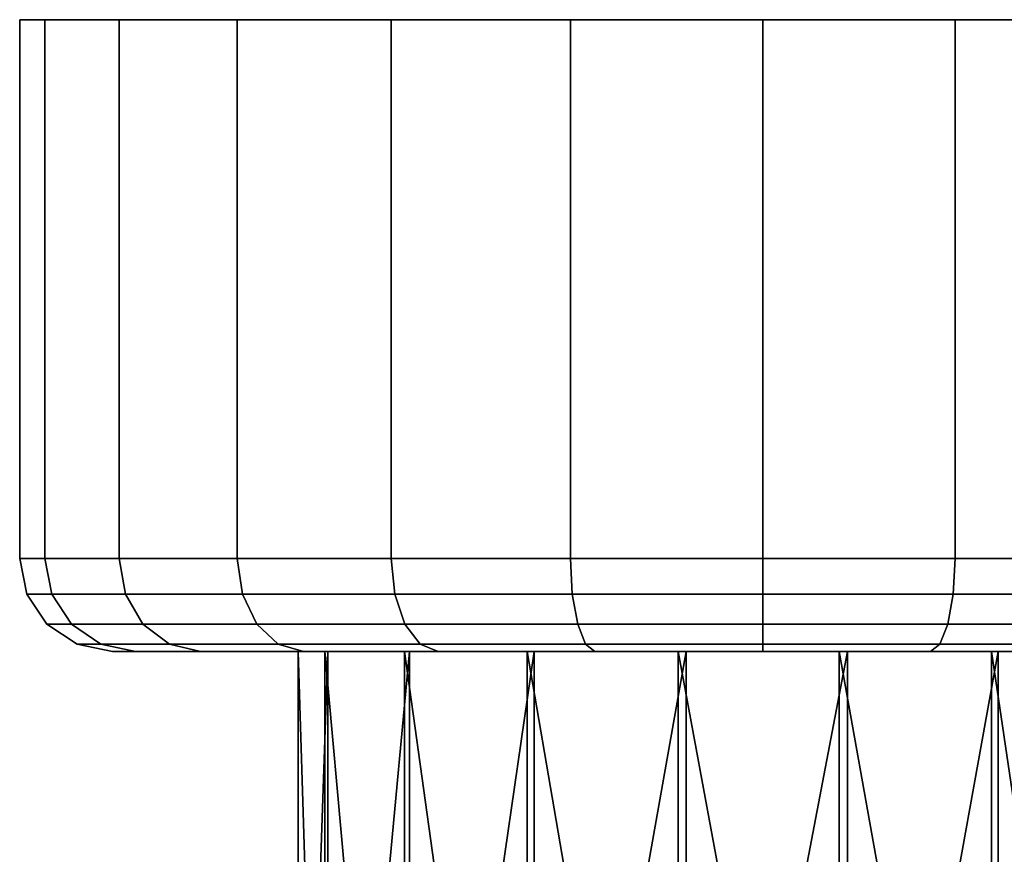
# Model space of a CAD drawing. Extents: x -0.02 to 0.151, y -0.092 to 0.
# Drawn here: x -0.02 to 0.007, y -0.022 to 0 of the extents above; entities that cross this region are included whole.
import ezdxf

# ---------------------------------------------------------------- set-up
doc = ezdxf.new("R2010")
doc.units = 0
doc.layers.add('L0__4', color=7, linetype='CONTINUOUS')
doc.layers.add('L1_GEO_', color=7, linetype='CONTINUOUS')

msp = doc.modelspace()

# ---------------------------------------------------------------- linework, layer by layer
at = {"layer": 'L0__4', "color": 8}
for points, invisible_edges in [([(0.0125, -0.017, 0.019891), (-0.011783, -0.017, 0.015827), (-0.0125, -0.017, 0.020109), (0.0125, -0.017, 0.019891)], 13), ([(0.0125, -0.017, 0.019891), (-0.0125, -0.017, 0.020109), (0.01178, -0.017, 0.024173), (0.0125, -0.017, 0.019891)], 11), ([(0.01178, -0.017, 0.024173), (-0.0125, -0.017, 0.020109), (-0.011708, -0.017, 0.024378), (0.01178, -0.017, 0.024173)], 13), ([(-0.011783, -0.017, 0.015827), (-0.011783, -0.040807, 0.015827), (-0.0125, -0.017, 0.020109), (-0.011783, -0.017, 0.015827)], 8), ([(-0.0125, -0.017, 0.020109), (-0.011783, -0.040807, 0.015827), (-0.0125, -0.04071, 0.020109), (-0.0125, -0.017, 0.020109)], 8), ([(-0.0125, -0.017, 0.020109), (-0.0125, -0.04071, 0.020109), (-0.011708, -0.017, 0.024378), (-0.0125, -0.017, 0.020109)], 8), ([(-0.011708, -0.017, 0.024378), (-0.0125, -0.04071, 0.020109), (-0.011708, -0.040527, 0.024378), (-0.011708, -0.017, 0.024378)], 8), ([(0.01171, -0.017, 0.015622), (-0.009645, -0.017, 0.012049), (-0.011783, -0.017, 0.015827), (0.01171, -0.017, 0.015622)], 13), ([(0.01171, -0.017, 0.015622), (-0.011783, -0.017, 0.015827), (0.0125, -0.017, 0.019891), (0.01171, -0.017, 0.015622)], 11), ([(-0.009645, -0.017, 0.012049), (-0.009645, -0.040807, 0.012049), (-0.011783, -0.017, 0.015827), (-0.009645, -0.017, 0.012049)], 8), ([(-0.011783, -0.017, 0.015827), (-0.009645, -0.040807, 0.012049), (-0.011783, -0.040807, 0.015827), (-0.011783, -0.017, 0.015827)], 8), ([(0.01178, -0.017, 0.024173), (-0.011708, -0.017, 0.024378), (0.00964, -0.017, 0.027951), (0.01178, -0.017, 0.024173)], 11), ([(0.00964, -0.017, 0.027951), (-0.011708, -0.017, 0.024378), (-0.009505, -0.017, 0.028118), (0.00964, -0.017, 0.027951)], 13), ([(-0.011708, -0.017, 0.024378), (-0.011708, -0.040527, 0.024378), (-0.009505, -0.017, 0.028118), (-0.011708, -0.017, 0.024378)], 8), ([(-0.009505, -0.017, 0.028118), (-0.011708, -0.040527, 0.024378), (-0.009505, -0.04028, 0.028118), (-0.009505, -0.017, 0.028118)], 8), ([(0.00951, -0.017, 0.011882), (-0.006344, -0.017, 0.00923), (-0.009645, -0.017, 0.012049), (0.00951, -0.017, 0.011882)], 13), ([(0.00951, -0.017, 0.011882), (-0.009645, -0.017, 0.012049), (0.01171, -0.017, 0.015622), (0.00951, -0.017, 0.011882)], 11), ([(-0.006344, -0.04071, 0.00923), (-0.009645, -0.017, 0.012049), (-0.006344, -0.017, 0.00923), (-0.006344, -0.04071, 0.00923)], 8), ([(-0.006344, -0.04071, 0.00923), (-0.009645, -0.040807, 0.012049), (-0.009645, -0.017, 0.012049), (-0.006344, -0.04071, 0.00923)], 8), ([(0.00964, -0.017, 0.027951), (-0.009505, -0.017, 0.028118), (0.00634, -0.017, 0.03077), (0.00964, -0.017, 0.027951)], 11), ([(0.00634, -0.017, 0.03077), (-0.009505, -0.017, 0.028118), (-0.006155, -0.017, 0.030879), (0.00634, -0.017, 0.03077)], 13), ([(-0.006155, -0.017, 0.030879), (-0.009505, -0.017, 0.028118), (-0.009505, -0.04028, 0.028118), (-0.006155, -0.017, 0.030879)], 8), ([(-0.006155, -0.017, 0.030879), (-0.009505, -0.04028, 0.028118), (-0.006155, -0.04, 0.030879), (-0.006155, -0.017, 0.030879)], 8), ([(0.00616, -0.017, 0.009121), (-0.00228, -0.017, 0.007709), (-0.006344, -0.017, 0.00923), (0.00616, -0.017, 0.009121)], 13), ([(0.00616, -0.017, 0.009121), (-0.006344, -0.017, 0.00923), (0.00951, -0.017, 0.011882), (0.00616, -0.017, 0.009121)], 11), ([(-0.00228, -0.040527, 0.007709), (-0.006344, -0.017, 0.00923), (-0.00228, -0.017, 0.007709), (-0.00228, -0.040527, 0.007709)], 8), ([(-0.00228, -0.040527, 0.007709), (-0.006344, -0.04071, 0.00923), (-0.006344, -0.017, 0.00923), (-0.00228, -0.040527, 0.007709)], 8), ([(0.00634, -0.017, 0.03077), (-0.006155, -0.017, 0.030879), (0.00228, -0.017, 0.032291), (0.00634, -0.017, 0.03077)], 11), ([(0.00228, -0.017, 0.032291), (-0.006155, -0.017, 0.030879), (-0.00206, -0.017, 0.032329), (0.00228, -0.017, 0.032291)], 9), ([(-0.00206, -0.017, 0.032329), (-0.006155, -0.017, 0.030879), (-0.006155, -0.04, 0.030879), (-0.00206, -0.017, 0.032329)], 8), ([(-0.00206, -0.017, 0.032329), (-0.006155, -0.04, 0.030879), (-0.00206, -0.03972, 0.032329), (-0.00206, -0.017, 0.032329)], 8), ([(-0.00228, -0.017, 0.007709), (0.00616, -0.017, 0.009121), (0.00206, -0.017, 0.007671), (-0.00228, -0.017, 0.007709)], 9), ([(0.00206, -0.04028, 0.007671), (-0.00228, -0.017, 0.007709), (0.00206, -0.017, 0.007671), (0.00206, -0.04028, 0.007671)], 8), ([(0.00206, -0.04028, 0.007671), (-0.00228, -0.040527, 0.007709), (-0.00228, -0.017, 0.007709), (0.00206, -0.04028, 0.007671)], 8), ([(0.00228, -0.017, 0.032291), (-0.00206, -0.017, 0.032329), (-0.00206, -0.03972, 0.032329), (0.00228, -0.017, 0.032291)], 8), ([(0.00228, -0.017, 0.032291), (-0.00206, -0.03972, 0.032329), (0.00228, -0.039473, 0.032291), (0.00228, -0.017, 0.032291)], 8), ([(0.00616, -0.04, 0.009121), (0.00206, -0.017, 0.007671), (0.00616, -0.017, 0.009121), (0.00616, -0.04, 0.009121)], 8), ([(0.00616, -0.04, 0.009121), (0.00206, -0.04028, 0.007671), (0.00206, -0.017, 0.007671), (0.00616, -0.04, 0.009121)], 8), ([(0.00634, -0.017, 0.03077), (0.00228, -0.017, 0.032291), (0.00228, -0.039473, 0.032291), (0.00634, -0.017, 0.03077)], 8), ([(0.00634, -0.017, 0.03077), (0.00228, -0.039473, 0.032291), (0.00634, -0.03929, 0.03077), (0.00634, -0.017, 0.03077)], 8), ([(0.00951, -0.03972, 0.011882), (0.00616, -0.017, 0.009121), (0.00951, -0.017, 0.011882), (0.00951, -0.03972, 0.011882)], 8), ([(0.00951, -0.03972, 0.011882), (0.00616, -0.04, 0.009121), (0.00616, -0.017, 0.009121), (0.00951, -0.03972, 0.011882)], 8), ([(0.00964, -0.017, 0.027951), (0.00634, -0.017, 0.03077), (0.00634, -0.03929, 0.03077), (0.00964, -0.017, 0.027951)], 8), ([(0.00964, -0.017, 0.027951), (0.00634, -0.03929, 0.03077), (0.00964, -0.039193, 0.027951), (0.00964, -0.017, 0.027951)], 8)]:
    msp.add_3dface(points, dxfattribs=dict(at, invisible_edges=invisible_edges))
at = {"layer": 'L1_GEO_', "color": 8}
for points, invisible_edges in [([(-0.019319, 0, 0.205176), (-0.02, -0.0145, 0.2), (-0.019319, -0.0145, 0.205176), (-0.019319, 0, 0.205176)], 9), ([(-0.02, -0.0145, 0.2), (-0.019319, 0, 0.205176), (-0.02, 0, 0.2), (-0.02, -0.0145, 0.2)], 9), ([(-0.02, 0, 0.2), (-0.02, -0.0145, 0.02), (-0.02, -0.0145, 0.2), (-0.02, 0, 0.2)], 9), ([(-0.02, -0.0145, 0.02), (-0.02, 0, 0.2), (-0.02, 0, 0.02), (-0.02, -0.0145, 0.02)], 9), ([(-0.02, 0, 0.02), (-0.019319, -0.0145, 0.014824), (-0.02, -0.0145, 0.02), (-0.02, 0, 0.02)], 9), ([(-0.019319, -0.0145, 0.014824), (-0.02, 0, 0.02), (-0.019319, 0, 0.014824), (-0.019319, -0.0145, 0.014824)], 9), ([(0.01932, 0, 0.014824), (-0.019319, 0, 0.014824), (-0.02, 0, 0.02), (0.01932, 0, 0.014824)], 13), ([(0.01932, 0, 0.014824), (-0.02, 0, 0.02), (0.02, 0, 0.02), (0.01932, 0, 0.014824)], 11), ([(0.02, 0, 0.02), (-0.02, 0, 0.02), (-0.02, 0, 0.2), (0.02, 0, 0.02)], 13), ([(0.02, 0, 0.02), (-0.02, 0, 0.2), (0.02, 0, 0.2), (0.02, 0, 0.02)], 11), ([(0.02, 0, 0.2), (-0.02, 0, 0.2), (-0.019319, 0, 0.205176), (0.02, 0, 0.2)], 13), ([(-0.019319, 0, 0.014824), (-0.017321, -0.0145, 0.01), (-0.019319, -0.0145, 0.014824), (-0.019319, 0, 0.014824)], 9), ([(-0.017321, -0.0145, 0.01), (-0.019319, 0, 0.014824), (-0.017321, 0, 0.01), (-0.017321, -0.0145, 0.01)], 9), ([(-0.017321, 0, 0.21), (-0.019319, -0.0145, 0.205176), (-0.017321, -0.0145, 0.21), (-0.017321, 0, 0.21)], 9), ([(-0.019319, -0.0145, 0.205176), (-0.017321, 0, 0.21), (-0.019319, 0, 0.205176), (-0.019319, -0.0145, 0.205176)], 9), ([(0.01732, 0, 0.01), (-0.017321, 0, 0.01), (-0.019319, 0, 0.014824), (0.01732, 0, 0.01)], 13), ([(0.01732, 0, 0.01), (-0.019319, 0, 0.014824), (0.01932, 0, 0.014824), (0.01732, 0, 0.01)], 11), ([(0.02, 0, 0.2), (-0.019319, 0, 0.205176), (0.01932, 0, 0.205176), (0.02, 0, 0.2)], 11), ([(0.01932, 0, 0.205176), (-0.019319, 0, 0.205176), (-0.017321, 0, 0.21), (0.01932, 0, 0.205176)], 13), ([(-0.017321, 0, 0.01), (-0.014142, -0.0145, 0.005858), (-0.017321, -0.0145, 0.01), (-0.017321, 0, 0.01)], 9), ([(-0.014142, -0.0145, 0.005858), (-0.017321, 0, 0.01), (-0.014142, 0, 0.005858), (-0.014142, -0.0145, 0.005858)], 9), ([(-0.014142, 0, 0.214142), (-0.017321, -0.0145, 0.21), (-0.014142, -0.0145, 0.214142), (-0.014142, 0, 0.214142)], 9), ([(-0.017321, -0.0145, 0.21), (-0.014142, 0, 0.214142), (-0.017321, 0, 0.21), (-0.017321, -0.0145, 0.21)], 9), ([(0.01414, 0, 0.005858), (-0.014142, 0, 0.005858), (-0.017321, 0, 0.01), (0.01414, 0, 0.005858)], 13), ([(0.01414, 0, 0.005858), (-0.017321, 0, 0.01), (0.01732, 0, 0.01), (0.01414, 0, 0.005858)], 11), ([(0.01932, 0, 0.205176), (-0.017321, 0, 0.21), (0.01732, 0, 0.21), (0.01932, 0, 0.205176)], 11), ([(0.01732, 0, 0.21), (-0.017321, 0, 0.21), (-0.014142, 0, 0.214142), (0.01732, 0, 0.21)], 13), ([(-0.01, 0, 0.002679), (-0.014142, -0.0145, 0.005858), (-0.014142, 0, 0.005858), (-0.01, 0, 0.002679)], 9), ([(-0.014142, -0.0145, 0.005858), (-0.01, 0, 0.002679), (-0.01, -0.0145, 0.002679), (-0.014142, -0.0145, 0.005858)], 9), ([(-0.01, -0.0145, 0.217321), (-0.014142, 0, 0.214142), (-0.014142, -0.0145, 0.214142), (-0.01, -0.0145, 0.217321)], 9), ([(-0.014142, 0, 0.214142), (-0.01, -0.0145, 0.217321), (-0.01, 0, 0.217321), (-0.014142, 0, 0.214142)], 9), ([(0.01, 0, 0.002679), (-0.01, 0, 0.002679), (-0.014142, 0, 0.005858), (0.01, 0, 0.002679)], 13), ([(0.01, 0, 0.002679), (-0.014142, 0, 0.005858), (0.01414, 0, 0.005858), (0.01, 0, 0.002679)], 11), ([(0.01732, 0, 0.21), (-0.014142, 0, 0.214142), (0.01414, 0, 0.214142), (0.01732, 0, 0.21)], 11), ([(0.01414, 0, 0.214142), (-0.014142, 0, 0.214142), (-0.01, 0, 0.217321), (0.01414, 0, 0.214142)], 13), ([(-0.005176, 0, 0.000681), (-0.01, -0.0145, 0.002679), (-0.01, 0, 0.002679), (-0.005176, 0, 0.000681)], 9), ([(-0.01, -0.0145, 0.002679), (-0.005176, 0, 0.000681), (-0.005176, -0.0145, 0.000681), (-0.01, -0.0145, 0.002679)], 9), ([(-0.005176, -0.0145, 0.219319), (-0.01, 0, 0.217321), (-0.01, -0.0145, 0.217321), (-0.005176, -0.0145, 0.219319)], 9), ([(-0.01, 0, 0.217321), (-0.005176, -0.0145, 0.219319), (-0.005176, 0, 0.219319), (-0.01, 0, 0.217321)], 9), ([(0.00518, 0, 0.000681), (-0.005176, 0, 0.000681), (-0.01, 0, 0.002679), (0.00518, 0, 0.000681)], 13), ([(0.00518, 0, 0.000681), (-0.01, 0, 0.002679), (0.01, 0, 0.002679), (0.00518, 0, 0.000681)], 11), ([(0.01414, 0, 0.214142), (-0.01, 0, 0.217321), (0.01, 0, 0.217321), (0.01414, 0, 0.214142)], 11), ([(0.01, 0, 0.217321), (-0.01, 0, 0.217321), (-0.005176, 0, 0.219319), (0.01, 0, 0.217321)], 13), ([(0, 0), (-0.005176, -0.0145, 0.000681), (-0.005176, 0, 0.000681), (0, 0)], 9), ([(-0.005176, -0.0145, 0.000681), (0, 0), (0, -0.0145), (-0.005176, -0.0145, 0.000681)], 9), ([(0, -0.0145, 0.22), (-0.005176, 0, 0.219319), (-0.005176, -0.0145, 0.219319), (0, -0.0145, 0.22)], 9), ([(-0.005176, 0, 0.219319), (0, -0.0145, 0.22), (0, 0, 0.22), (-0.005176, 0, 0.219319)], 9), ([(-0.005176, 0, 0.000681), (0.00518, 0, 0.000681), (0, 0), (-0.005176, 0, 0.000681)], 9), ([(0.01, 0, 0.217321), (-0.005176, 0, 0.219319), (0.00518, 0, 0.219319), (0.01, 0, 0.217321)], 11), ([(0.00518, 0, 0.219319), (-0.005176, 0, 0.219319), (0, 0, 0.22), (0.00518, 0, 0.219319)], 9), ([(0.00518, 0, 0.000681), (0, -0.0145), (0, 0), (0.00518, 0, 0.000681)], 9), ([(0, -0.0145), (0.00518, 0, 0.000681), (0.00518, -0.0145, 0.000681), (0, -0.0145)], 9), ([(0.00518, -0.0145, 0.219319), (0, 0, 0.22), (0, -0.0145, 0.22), (0.00518, -0.0145, 0.219319)], 9), ([(0, 0, 0.22), (0.00518, -0.0145, 0.219319), (0.00518, 0, 0.219319), (0, 0, 0.22)], 9), ([(0.01, 0, 0.002679), (0.00518, -0.0145, 0.000681), (0.00518, 0, 0.000681), (0.01, 0, 0.002679)], 9), ([(0.00518, -0.0145, 0.000681), (0.01, 0, 0.002679), (0.01, -0.0145, 0.002679), (0.00518, -0.0145, 0.000681)], 9), ([(0.01, -0.0145, 0.217321), (0.00518, 0, 0.219319), (0.00518, -0.0145, 0.219319), (0.01, -0.0145, 0.217321)], 9), ([(0.00518, 0, 0.219319), (0.01, -0.0145, 0.217321), (0.01, 0, 0.217321), (0.00518, 0, 0.219319)], 9), ([(-0.01981, -0.015457, 0.199988), (-0.019319, -0.0145, 0.205176), (-0.02, -0.0145, 0.2), (-0.01981, -0.015457, 0.199988)], 9), ([(-0.02, -0.0145, 0.02), (-0.019133, -0.015457, 0.014873), (-0.01981, -0.015457, 0.020012), (-0.02, -0.0145, 0.02)], 9), ([(-0.019133, -0.015457, 0.014873), (-0.02, -0.0145, 0.02), (-0.019319, -0.0145, 0.014824), (-0.019133, -0.015457, 0.014873)], 9), ([(-0.02, -0.0145, 0.2), (-0.01981, -0.015457, 0.020012), (-0.01981, -0.015457, 0.199988), (-0.02, -0.0145, 0.2)], 9), ([(-0.01981, -0.015457, 0.020012), (-0.02, -0.0145, 0.2), (-0.02, -0.0145, 0.02), (-0.01981, -0.015457, 0.020012)], 9), ([(-0.019319, -0.0145, 0.205176), (-0.01981, -0.015457, 0.199988), (-0.019133, -0.015457, 0.205127), (-0.019319, -0.0145, 0.205176)], 9), ([(-0.019133, -0.015457, 0.205127), (-0.017321, -0.0145, 0.21), (-0.019319, -0.0145, 0.205176), (-0.019133, -0.015457, 0.205127)], 9), ([(-0.019319, -0.0145, 0.014824), (-0.017154, -0.015457, 0.010096), (-0.019133, -0.015457, 0.014873), (-0.019319, -0.0145, 0.014824)], 9), ([(-0.017154, -0.015457, 0.010096), (-0.019319, -0.0145, 0.014824), (-0.017321, -0.0145, 0.01), (-0.017154, -0.015457, 0.010096)], 9), ([(-0.017321, -0.0145, 0.21), (-0.019133, -0.015457, 0.205127), (-0.017154, -0.015457, 0.209904), (-0.017321, -0.0145, 0.21)], 9), ([(-0.017154, -0.015457, 0.209904), (-0.014142, -0.0145, 0.214142), (-0.017321, -0.0145, 0.21), (-0.017154, -0.015457, 0.209904)], 9), ([(-0.017321, -0.0145, 0.01), (-0.014006, -0.015457, 0.005994), (-0.017154, -0.015457, 0.010096), (-0.017321, -0.0145, 0.01)], 9), ([(-0.014006, -0.015457, 0.005994), (-0.017321, -0.0145, 0.01), (-0.014142, -0.0145, 0.005858), (-0.014006, -0.015457, 0.005994)], 9), ([(-0.014142, -0.0145, 0.214142), (-0.017154, -0.015457, 0.209904), (-0.014006, -0.015457, 0.214006), (-0.014142, -0.0145, 0.214142)], 9), ([(-0.014006, -0.015457, 0.214006), (-0.01, -0.0145, 0.217321), (-0.014142, -0.0145, 0.214142), (-0.014006, -0.015457, 0.214006)], 9), ([(-0.01, -0.0145, 0.002679), (-0.014006, -0.015457, 0.005994), (-0.014142, -0.0145, 0.005858), (-0.01, -0.0145, 0.002679)], 9), ([(-0.01, -0.0145, 0.217321), (-0.014006, -0.015457, 0.214006), (-0.009904, -0.015457, 0.217154), (-0.01, -0.0145, 0.217321)], 9), ([(-0.014006, -0.015457, 0.005994), (-0.01, -0.0145, 0.002679), (-0.009904, -0.015457, 0.002846), (-0.014006, -0.015457, 0.005994)], 9), ([(-0.009904, -0.015457, 0.217154), (-0.005176, -0.0145, 0.219319), (-0.01, -0.0145, 0.217321), (-0.009904, -0.015457, 0.217154)], 9), ([(-0.005176, -0.0145, 0.000681), (-0.009904, -0.015457, 0.002846), (-0.01, -0.0145, 0.002679), (-0.005176, -0.0145, 0.000681)], 9), ([(-0.005176, -0.0145, 0.219319), (-0.009904, -0.015457, 0.217154), (-0.005127, -0.015457, 0.219133), (-0.005176, -0.0145, 0.219319)], 9), ([(-0.009904, -0.015457, 0.002846), (-0.005176, -0.0145, 0.000681), (-0.005127, -0.015457, 0.000867), (-0.009904, -0.015457, 0.002846)], 9), ([(-0.005127, -0.015457, 0.219133), (0, -0.0145, 0.22), (-0.005176, -0.0145, 0.219319), (-0.005127, -0.015457, 0.219133)], 9), ([(0, -0.0145), (-0.005127, -0.015457, 0.000867), (-0.005176, -0.0145, 0.000681), (0, -0.0145)], 9), ([(0, -0.0145, 0.22), (-0.005127, -0.015457, 0.219133), (0, -0.015457, 0.219808), (0, -0.0145, 0.22)], 9), ([(-0.005127, -0.015457, 0.000867), (0, -0.0145), (0, -0.015457, 0.000192), (-0.005127, -0.015457, 0.000867)], 9), ([(0.00513, -0.015457, 0.219133), (0, -0.0145, 0.22), (0, -0.015457, 0.219808), (0.00513, -0.015457, 0.219133)], 9), ([(0, -0.0145, 0.22), (0.00513, -0.015457, 0.219133), (0.00518, -0.0145, 0.219319), (0, -0.0145, 0.22)], 9), ([(0.00518, -0.0145, 0.000681), (0, -0.015457, 0.000192), (0, -0.0145), (0.00518, -0.0145, 0.000681)], 9), ([(0, -0.015457, 0.000192), (0.00518, -0.0145, 0.000681), (0.00513, -0.015457, 0.000867), (0, -0.015457, 0.000192)], 9), ([(0.0099, -0.015457, 0.217154), (0.00518, -0.0145, 0.219319), (0.00513, -0.015457, 0.219133), (0.0099, -0.015457, 0.217154)], 9), ([(0.00518, -0.0145, 0.000681), (0.0099, -0.015457, 0.002846), (0.00513, -0.015457, 0.000867), (0.00518, -0.0145, 0.000681)], 9), ([(0.00518, -0.0145, 0.219319), (0.0099, -0.015457, 0.217154), (0.01, -0.0145, 0.217321), (0.00518, -0.0145, 0.219319)], 9), ([(0.0099, -0.015457, 0.002846), (0.00518, -0.0145, 0.000681), (0.01, -0.0145, 0.002679), (0.0099, -0.015457, 0.002846)], 9), ([(-0.019268, -0.016268, 0.199952), (-0.019133, -0.015457, 0.205127), (-0.01981, -0.015457, 0.199988), (-0.019268, -0.016268, 0.199952)], 9), ([(-0.01981, -0.015457, 0.020012), (-0.018605, -0.016268, 0.015015), (-0.019268, -0.016268, 0.020048), (-0.01981, -0.015457, 0.020012)], 9), ([(-0.018605, -0.016268, 0.015015), (-0.01981, -0.015457, 0.020012), (-0.019133, -0.015457, 0.014873), (-0.018605, -0.016268, 0.015015)], 9), ([(-0.01981, -0.015457, 0.199988), (-0.019268, -0.016268, 0.020048), (-0.019268, -0.016268, 0.199952), (-0.01981, -0.015457, 0.199988)], 9), ([(-0.019268, -0.016268, 0.020048), (-0.01981, -0.015457, 0.199988), (-0.01981, -0.015457, 0.020012), (-0.019268, -0.016268, 0.020048)], 9), ([(-0.019133, -0.015457, 0.205127), (-0.019268, -0.016268, 0.199952), (-0.018605, -0.016268, 0.204985), (-0.019133, -0.015457, 0.205127)], 9), ([(-0.018605, -0.016268, 0.204985), (-0.017154, -0.015457, 0.209904), (-0.019133, -0.015457, 0.205127), (-0.018605, -0.016268, 0.204985)], 9), ([(-0.019133, -0.015457, 0.014873), (-0.016681, -0.016268, 0.010369), (-0.018605, -0.016268, 0.015015), (-0.019133, -0.015457, 0.014873)], 9), ([(-0.016681, -0.016268, 0.010369), (-0.019133, -0.015457, 0.014873), (-0.017154, -0.015457, 0.010096), (-0.016681, -0.016268, 0.010369)], 9), ([(-0.017154, -0.015457, 0.209904), (-0.018605, -0.016268, 0.204985), (-0.016681, -0.016268, 0.209631), (-0.017154, -0.015457, 0.209904)], 9), ([(-0.016681, -0.016268, 0.209631), (-0.014006, -0.015457, 0.214006), (-0.017154, -0.015457, 0.209904), (-0.016681, -0.016268, 0.209631)], 9), ([(-0.017154, -0.015457, 0.010096), (-0.01362, -0.016268, 0.00638), (-0.016681, -0.016268, 0.010369), (-0.017154, -0.015457, 0.010096)], 9), ([(-0.01362, -0.016268, 0.00638), (-0.017154, -0.015457, 0.010096), (-0.014006, -0.015457, 0.005994), (-0.01362, -0.016268, 0.00638)], 9), ([(-0.014006, -0.015457, 0.214006), (-0.016681, -0.016268, 0.209631), (-0.01362, -0.016268, 0.21362), (-0.014006, -0.015457, 0.214006)], 9), ([(-0.01362, -0.016268, 0.21362), (-0.009904, -0.015457, 0.217154), (-0.014006, -0.015457, 0.214006), (-0.01362, -0.016268, 0.21362)], 9), ([(-0.009904, -0.015457, 0.002846), (-0.01362, -0.016268, 0.00638), (-0.014006, -0.015457, 0.005994), (-0.009904, -0.015457, 0.002846)], 9), ([(-0.009904, -0.015457, 0.217154), (-0.01362, -0.016268, 0.21362), (-0.009631, -0.016268, 0.216681), (-0.009904, -0.015457, 0.217154)], 9), ([(-0.01362, -0.016268, 0.00638), (-0.009904, -0.015457, 0.002846), (-0.009631, -0.016268, 0.003319), (-0.01362, -0.016268, 0.00638)], 9), ([(-0.009631, -0.016268, 0.216681), (-0.005127, -0.015457, 0.219133), (-0.009904, -0.015457, 0.217154), (-0.009631, -0.016268, 0.216681)], 9), ([(-0.005127, -0.015457, 0.000867), (-0.009631, -0.016268, 0.003319), (-0.009904, -0.015457, 0.002846), (-0.005127, -0.015457, 0.000867)], 9), ([(-0.005127, -0.015457, 0.219133), (-0.009631, -0.016268, 0.216681), (-0.00498, -0.016268, 0.218605), (-0.005127, -0.015457, 0.219133)], 9), ([(-0.009631, -0.016268, 0.003319), (-0.005127, -0.015457, 0.000867), (-0.00498, -0.016268, 0.001395), (-0.009631, -0.016268, 0.003319)], 9), ([(-0.00498, -0.016268, 0.218605), (0, -0.015457, 0.219808), (-0.005127, -0.015457, 0.219133), (-0.00498, -0.016268, 0.218605)], 9), ([(0, -0.015457, 0.000192), (-0.00498, -0.016268, 0.001395), (-0.005127, -0.015457, 0.000867), (0, -0.015457, 0.000192)], 9), ([(0, -0.015457, 0.219808), (-0.00498, -0.016268, 0.218605), (0, -0.016268, 0.219261), (0, -0.015457, 0.219808)], 9), ([(-0.00498, -0.016268, 0.001395), (0, -0.015457, 0.000192), (0, -0.016268, 0.000739), (-0.00498, -0.016268, 0.001395)], 9), ([(0.00498, -0.016268, 0.218605), (0, -0.015457, 0.219808), (0, -0.016268, 0.219261), (0.00498, -0.016268, 0.218605)], 9), ([(0, -0.015457, 0.219808), (0.00498, -0.016268, 0.218605), (0.00513, -0.015457, 0.219133), (0, -0.015457, 0.219808)], 9), ([(0.00513, -0.015457, 0.000867), (0, -0.016268, 0.000739), (0, -0.015457, 0.000192), (0.00513, -0.015457, 0.000867)], 9), ([(0, -0.016268, 0.000739), (0.00513, -0.015457, 0.000867), (0.00498, -0.016268, 0.001395), (0, -0.016268, 0.000739)], 9), ([(0.00963, -0.016268, 0.216681), (0.00513, -0.015457, 0.219133), (0.00498, -0.016268, 0.218605), (0.00963, -0.016268, 0.216681)], 9), ([(0.00513, -0.015457, 0.000867), (0.00963, -0.016268, 0.003319), (0.00498, -0.016268, 0.001395), (0.00513, -0.015457, 0.000867)], 9), ([(0.00513, -0.015457, 0.219133), (0.00963, -0.016268, 0.216681), (0.0099, -0.015457, 0.217154), (0.00513, -0.015457, 0.219133)], 9), ([(0.00963, -0.016268, 0.003319), (0.00513, -0.015457, 0.000867), (0.0099, -0.015457, 0.002846), (0.00963, -0.016268, 0.003319)], 9), ([(-0.017815, -0.01681, 0.204774), (-0.019268, -0.016268, 0.199952), (-0.018457, -0.01681, 0.199899), (-0.017815, -0.01681, 0.204774)], 9), ([(-0.019268, -0.016268, 0.199952), (-0.017815, -0.01681, 0.204774), (-0.018605, -0.016268, 0.204985), (-0.019268, -0.016268, 0.199952)], 9), ([(-0.017815, -0.01681, 0.015226), (-0.019268, -0.016268, 0.020048), (-0.018605, -0.016268, 0.015015), (-0.017815, -0.01681, 0.015226)], 9), ([(-0.019268, -0.016268, 0.020048), (-0.017815, -0.01681, 0.015226), (-0.018457, -0.01681, 0.020101), (-0.019268, -0.016268, 0.020048)], 9), ([(-0.018457, -0.01681, 0.020101), (-0.019268, -0.016268, 0.199952), (-0.019268, -0.016268, 0.020048), (-0.018457, -0.01681, 0.020101)], 9), ([(-0.019268, -0.016268, 0.199952), (-0.018457, -0.01681, 0.020101), (-0.018457, -0.01681, 0.199899), (-0.019268, -0.016268, 0.199952)], 9), ([(-0.015972, -0.01681, 0.209222), (-0.018605, -0.016268, 0.204985), (-0.017815, -0.01681, 0.204774), (-0.015972, -0.01681, 0.209222)], 9), ([(-0.018605, -0.016268, 0.204985), (-0.015972, -0.01681, 0.209222), (-0.016681, -0.016268, 0.209631), (-0.018605, -0.016268, 0.204985)], 9), ([(-0.015972, -0.01681, 0.010778), (-0.018605, -0.016268, 0.015015), (-0.016681, -0.016268, 0.010369), (-0.015972, -0.01681, 0.010778)], 9), ([(-0.018605, -0.016268, 0.015015), (-0.015972, -0.01681, 0.010778), (-0.017815, -0.01681, 0.015226), (-0.018605, -0.016268, 0.015015)], 9), ([(-0.013041, -0.01681, 0.213041), (-0.016681, -0.016268, 0.209631), (-0.015972, -0.01681, 0.209222), (-0.013041, -0.01681, 0.213041)], 9), ([(-0.016681, -0.016268, 0.209631), (-0.013041, -0.01681, 0.213041), (-0.01362, -0.016268, 0.21362), (-0.016681, -0.016268, 0.209631)], 9), ([(-0.013041, -0.01681, 0.006959), (-0.016681, -0.016268, 0.010369), (-0.01362, -0.016268, 0.00638), (-0.013041, -0.01681, 0.006959)], 9), ([(-0.016681, -0.016268, 0.010369), (-0.013041, -0.01681, 0.006959), (-0.015972, -0.01681, 0.010778), (-0.016681, -0.016268, 0.010369)], 9), ([(-0.009222, -0.01681, 0.215972), (-0.01362, -0.016268, 0.21362), (-0.013041, -0.01681, 0.213041), (-0.009222, -0.01681, 0.215972)], 9), ([(-0.01362, -0.016268, 0.21362), (-0.009222, -0.01681, 0.215972), (-0.009631, -0.016268, 0.216681), (-0.01362, -0.016268, 0.21362)], 9), ([(-0.009222, -0.01681, 0.004028), (-0.01362, -0.016268, 0.00638), (-0.009631, -0.016268, 0.003319), (-0.009222, -0.01681, 0.004028)], 9), ([(-0.01362, -0.016268, 0.00638), (-0.009222, -0.01681, 0.004028), (-0.013041, -0.01681, 0.006959), (-0.01362, -0.016268, 0.00638)], 9), ([(-0.00477, -0.01681, 0.217815), (-0.009631, -0.016268, 0.216681), (-0.009222, -0.01681, 0.215972), (-0.00477, -0.01681, 0.217815)], 9), ([(-0.009631, -0.016268, 0.216681), (-0.00477, -0.01681, 0.217815), (-0.00498, -0.016268, 0.218605), (-0.009631, -0.016268, 0.216681)], 9), ([(-0.00477, -0.01681, 0.002185), (-0.009631, -0.016268, 0.003319), (-0.00498, -0.016268, 0.001395), (-0.00477, -0.01681, 0.002185)], 9), ([(-0.009631, -0.016268, 0.003319), (-0.00477, -0.01681, 0.002185), (-0.009222, -0.01681, 0.004028), (-0.009631, -0.016268, 0.003319)], 9), ([(0, -0.01681, 0.218443), (-0.00498, -0.016268, 0.218605), (-0.00477, -0.01681, 0.217815), (0, -0.01681, 0.218443)], 9), ([(-0.00498, -0.016268, 0.218605), (0, -0.01681, 0.218443), (0, -0.016268, 0.219261), (-0.00498, -0.016268, 0.218605)], 9), ([(0, -0.01681, 0.001557), (-0.00498, -0.016268, 0.001395), (0, -0.016268, 0.000739), (0, -0.01681, 0.001557)], 9), ([(-0.00498, -0.016268, 0.001395), (0, -0.01681, 0.001557), (-0.00477, -0.01681, 0.002185), (-0.00498, -0.016268, 0.001395)], 9), ([(0.00498, -0.016268, 0.218605), (0, -0.01681, 0.218443), (0.00477, -0.01681, 0.217815), (0.00498, -0.016268, 0.218605)], 9), ([(0, -0.01681, 0.218443), (0.00498, -0.016268, 0.218605), (0, -0.016268, 0.219261), (0, -0.01681, 0.218443)], 9), ([(0.00498, -0.016268, 0.001395), (0, -0.01681, 0.001557), (0, -0.016268, 0.000739), (0.00498, -0.016268, 0.001395)], 9), ([(0, -0.01681, 0.001557), (0.00498, -0.016268, 0.001395), (0.00477, -0.01681, 0.002185), (0, -0.01681, 0.001557)], 9), ([(0.00963, -0.016268, 0.216681), (0.00477, -0.01681, 0.217815), (0.00922, -0.01681, 0.215972), (0.00963, -0.016268, 0.216681)], 9), ([(0.00477, -0.01681, 0.217815), (0.00963, -0.016268, 0.216681), (0.00498, -0.016268, 0.218605), (0.00477, -0.01681, 0.217815)], 9), ([(0.00963, -0.016268, 0.003319), (0.00477, -0.01681, 0.002185), (0.00498, -0.016268, 0.001395), (0.00963, -0.016268, 0.003319)], 9), ([(0.00477, -0.01681, 0.002185), (0.00963, -0.016268, 0.003319), (0.00922, -0.01681, 0.004028), (0.00477, -0.01681, 0.002185)], 9), ([(-0.016883, -0.017, 0.204524), (-0.018457, -0.01681, 0.199899), (-0.0175, -0.017, 0.199836), (-0.016883, -0.017, 0.204524)], 9), ([(-0.018457, -0.01681, 0.199899), (-0.016883, -0.017, 0.204524), (-0.017815, -0.01681, 0.204774), (-0.018457, -0.01681, 0.199899)], 9), ([(-0.016883, -0.017, 0.015476), (-0.018457, -0.01681, 0.020101), (-0.017815, -0.01681, 0.015226), (-0.016883, -0.017, 0.015476)], 9), ([(-0.018457, -0.01681, 0.020101), (-0.016883, -0.017, 0.015476), (-0.0175, -0.017, 0.020164), (-0.018457, -0.01681, 0.020101)], 9), ([(-0.0175, -0.017, 0.020164), (-0.018457, -0.01681, 0.199899), (-0.018457, -0.01681, 0.020101), (-0.0175, -0.017, 0.020164)], 9), ([(-0.018457, -0.01681, 0.199899), (-0.0175, -0.017, 0.020164), (-0.0175, -0.017, 0.199836), (-0.018457, -0.01681, 0.199899)], 9), ([(-0.015137, -0.017, 0.208739), (-0.017815, -0.01681, 0.204774), (-0.016883, -0.017, 0.204524), (-0.015137, -0.017, 0.208739)], 9), ([(-0.017815, -0.01681, 0.204774), (-0.015137, -0.017, 0.208739), (-0.015972, -0.01681, 0.209222), (-0.017815, -0.01681, 0.204774)], 9), ([(-0.015137, -0.017, 0.011261), (-0.017815, -0.01681, 0.015226), (-0.015972, -0.01681, 0.010778), (-0.015137, -0.017, 0.011261)], 9), ([(-0.017815, -0.01681, 0.015226), (-0.015137, -0.017, 0.011261), (-0.016883, -0.017, 0.015476), (-0.017815, -0.01681, 0.015226)], 9), ([(-0.012359, -0.017, 0.212359), (-0.015972, -0.01681, 0.209222), (-0.015137, -0.017, 0.208739), (-0.012359, -0.017, 0.212359)], 9), ([(-0.015972, -0.01681, 0.209222), (-0.012359, -0.017, 0.212359), (-0.013041, -0.01681, 0.213041), (-0.015972, -0.01681, 0.209222)], 9), ([(-0.012359, -0.017, 0.007641), (-0.015972, -0.01681, 0.010778), (-0.013041, -0.01681, 0.006959), (-0.012359, -0.017, 0.007641)], 9), ([(-0.015972, -0.01681, 0.010778), (-0.012359, -0.017, 0.007641), (-0.015137, -0.017, 0.011261), (-0.015972, -0.01681, 0.010778)], 9), ([(-0.008739, -0.017, 0.215137), (-0.013041, -0.01681, 0.213041), (-0.012359, -0.017, 0.212359), (-0.008739, -0.017, 0.215137)], 9), ([(-0.013041, -0.01681, 0.213041), (-0.008739, -0.017, 0.215137), (-0.009222, -0.01681, 0.215972), (-0.013041, -0.01681, 0.213041)], 9), ([(-0.008739, -0.017, 0.004863), (-0.013041, -0.01681, 0.006959), (-0.009222, -0.01681, 0.004028), (-0.008739, -0.017, 0.004863)], 9), ([(-0.013041, -0.01681, 0.006959), (-0.008739, -0.017, 0.004863), (-0.012359, -0.017, 0.007641), (-0.013041, -0.01681, 0.006959)], 9), ([(-0.00452, -0.017, 0.216883), (-0.009222, -0.01681, 0.215972), (-0.008739, -0.017, 0.215137), (-0.00452, -0.017, 0.216883)], 9), ([(-0.009222, -0.01681, 0.215972), (-0.00452, -0.017, 0.216883), (-0.00477, -0.01681, 0.217815), (-0.009222, -0.01681, 0.215972)], 9), ([(-0.00452, -0.017, 0.003117), (-0.009222, -0.01681, 0.004028), (-0.00477, -0.01681, 0.002185), (-0.00452, -0.017, 0.003117)], 9), ([(-0.009222, -0.01681, 0.004028), (-0.00452, -0.017, 0.003117), (-0.008739, -0.017, 0.004863), (-0.009222, -0.01681, 0.004028)], 9), ([(0, -0.017, 0.217478), (-0.00477, -0.01681, 0.217815), (-0.00452, -0.017, 0.216883), (0, -0.017, 0.217478)], 9), ([(-0.00477, -0.01681, 0.217815), (0, -0.017, 0.217478), (0, -0.01681, 0.218443), (-0.00477, -0.01681, 0.217815)], 9), ([(0, -0.017, 0.002522), (-0.00477, -0.01681, 0.002185), (0, -0.01681, 0.001557), (0, -0.017, 0.002522)], 9), ([(-0.00477, -0.01681, 0.002185), (0, -0.017, 0.002522), (-0.00452, -0.017, 0.003117), (-0.00477, -0.01681, 0.002185)], 9), ([(0.00477, -0.01681, 0.217815), (0, -0.017, 0.217478), (0.00452, -0.017, 0.216883), (0.00477, -0.01681, 0.217815)], 9), ([(0, -0.017, 0.217478), (0.00477, -0.01681, 0.217815), (0, -0.01681, 0.218443), (0, -0.017, 0.217478)], 9), ([(0.00477, -0.01681, 0.002185), (0, -0.017, 0.002522), (0, -0.01681, 0.001557), (0.00477, -0.01681, 0.002185)], 9), ([(0, -0.017, 0.002522), (0.00477, -0.01681, 0.002185), (0.00452, -0.017, 0.003117), (0, -0.017, 0.002522)], 9), ([(0.00922, -0.01681, 0.215972), (0.00452, -0.017, 0.216883), (0.00874, -0.017, 0.215137), (0.00922, -0.01681, 0.215972)], 9), ([(0.00452, -0.017, 0.216883), (0.00922, -0.01681, 0.215972), (0.00477, -0.01681, 0.217815), (0.00452, -0.017, 0.216883)], 9), ([(0.00922, -0.01681, 0.004028), (0.00452, -0.017, 0.003117), (0.00477, -0.01681, 0.002185), (0.00922, -0.01681, 0.004028)], 9), ([(0.00452, -0.017, 0.003117), (0.00922, -0.01681, 0.004028), (0.00874, -0.017, 0.004863), (0.00452, -0.017, 0.003117)], 9), ([(-0.016883, -0.017, 0.015476), (0.0175, -0.017, 0.020164), (-0.0175, -0.017, 0.020164), (-0.016883, -0.017, 0.015476)], 11), ([(-0.0175, -0.017, 0.020164), (0.0175, -0.017, 0.020164), (0.0175, -0.017, 0.199836), (-0.0175, -0.017, 0.020164)], 13), ([(-0.0175, -0.017, 0.020164), (0.0175, -0.017, 0.199836), (-0.0175, -0.017, 0.199836), (-0.0175, -0.017, 0.020164)], 11), ([(-0.0175, -0.017, 0.199836), (0.0175, -0.017, 0.199836), (0.01688, -0.017, 0.204524), (-0.0175, -0.017, 0.199836)], 13), ([(-0.0175, -0.017, 0.199836), (0.01688, -0.017, 0.204524), (-0.016883, -0.017, 0.204524), (-0.0175, -0.017, 0.199836)], 11), ([(-0.015137, -0.017, 0.011261), (0.01688, -0.017, 0.015476), (-0.016883, -0.017, 0.015476), (-0.015137, -0.017, 0.011261)], 11), ([(-0.016883, -0.017, 0.015476), (0.01688, -0.017, 0.015476), (0.0175, -0.017, 0.020164), (-0.016883, -0.017, 0.015476)], 13), ([(-0.016883, -0.017, 0.204524), (0.01688, -0.017, 0.204524), (0.01514, -0.017, 0.208739), (-0.016883, -0.017, 0.204524)], 13), ([(-0.016883, -0.017, 0.204524), (0.01514, -0.017, 0.208739), (-0.015137, -0.017, 0.208739), (-0.016883, -0.017, 0.204524)], 11), ([(-0.012359, -0.017, 0.007641), (0.01514, -0.017, 0.011261), (-0.015137, -0.017, 0.011261), (-0.012359, -0.017, 0.007641)], 11), ([(-0.015137, -0.017, 0.011261), (0.01514, -0.017, 0.011261), (0.01688, -0.017, 0.015476), (-0.015137, -0.017, 0.011261)], 13), ([(-0.015137, -0.017, 0.208739), (0.01514, -0.017, 0.208739), (0.01236, -0.017, 0.212359), (-0.015137, -0.017, 0.208739)], 13), ([(-0.015137, -0.017, 0.208739), (0.01236, -0.017, 0.212359), (-0.012359, -0.017, 0.212359), (-0.015137, -0.017, 0.208739)], 11), ([(-0.008739, -0.017, 0.004863), (0.01236, -0.017, 0.007641), (-0.012359, -0.017, 0.007641), (-0.008739, -0.017, 0.004863)], 11), ([(-0.012359, -0.017, 0.007641), (0.01236, -0.017, 0.007641), (0.01514, -0.017, 0.011261), (-0.012359, -0.017, 0.007641)], 13), ([(-0.012359, -0.017, 0.212359), (0.01236, -0.017, 0.212359), (0.00874, -0.017, 0.215137), (-0.012359, -0.017, 0.212359)], 13), ([(-0.012359, -0.017, 0.212359), (0.00874, -0.017, 0.215137), (-0.008739, -0.017, 0.215137), (-0.012359, -0.017, 0.212359)], 11), ([(-0.00452, -0.017, 0.003117), (0.00874, -0.017, 0.004863), (-0.008739, -0.017, 0.004863), (-0.00452, -0.017, 0.003117)], 11), ([(-0.008739, -0.017, 0.004863), (0.00874, -0.017, 0.004863), (0.01236, -0.017, 0.007641), (-0.008739, -0.017, 0.004863)], 13), ([(-0.008739, -0.017, 0.215137), (0.00874, -0.017, 0.215137), (0.00452, -0.017, 0.216883), (-0.008739, -0.017, 0.215137)], 13), ([(-0.008739, -0.017, 0.215137), (0.00452, -0.017, 0.216883), (-0.00452, -0.017, 0.216883), (-0.008739, -0.017, 0.215137)], 11), ([(0.00452, -0.017, 0.003117), (-0.00452, -0.017, 0.003117), (0, -0.017, 0.002522), (0.00452, -0.017, 0.003117)], 9), ([(-0.00452, -0.017, 0.003117), (0.00452, -0.017, 0.003117), (0.00874, -0.017, 0.004863), (-0.00452, -0.017, 0.003117)], 13), ([(-0.00452, -0.017, 0.216883), (0.00452, -0.017, 0.216883), (0, -0.017, 0.217478), (-0.00452, -0.017, 0.216883)], 9)]:
    msp.add_3dface(points, dxfattribs=dict(at, invisible_edges=invisible_edges))

doc.saveas('drawing.dxf')
